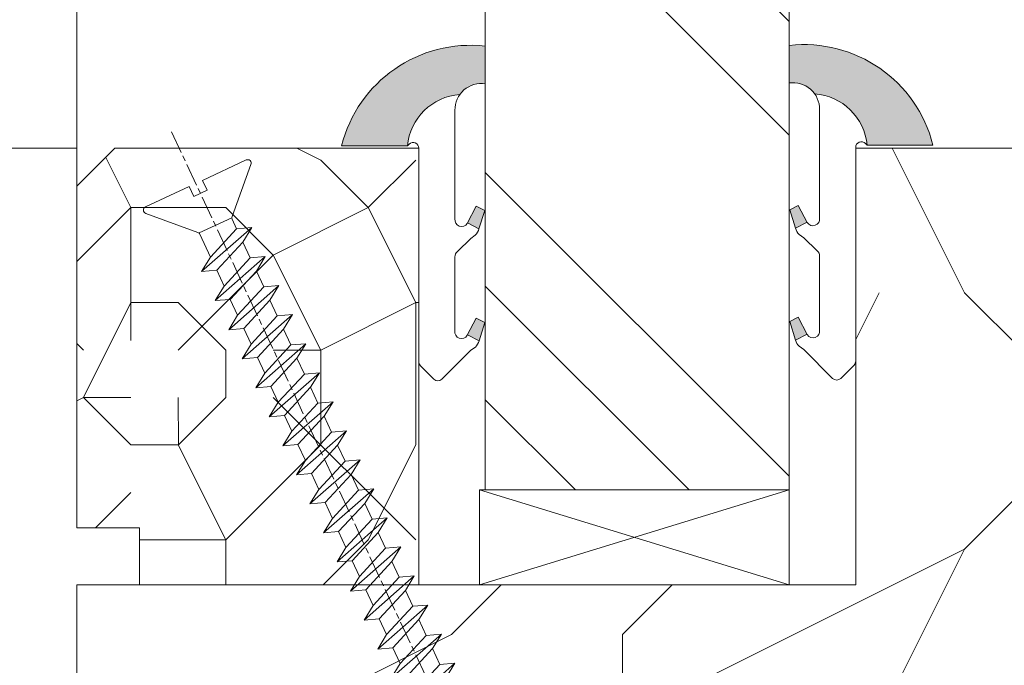
# Model space of a CAD drawing. Units: millimetres. Extents: x 0 to 805, y -14 to 584.
# Drawn here: x 334 to 360, y 62 to 79 of the extents above; entities that cross this region are included whole.
import ezdxf

# ---------------------------------------------------------------- set-up
doc = ezdxf.new("R2010")
doc.units = ezdxf.units.MM
doc.header["$PDMODE"] = 2
doc.header["$PDSIZE"] = 10
doc.linetypes.add('AM_ISO08W050', pattern=[18, 12, -1.5, 3, -1.5])
for name, color, linetype, lineweight in [('Accessoires', 5, 'Continuous', 9), ('AEL-AM_7', 4, 'AM_ISO08W050', 18), ('AM_2', 6, 'Continuous', 20), ('AM_4', 3, 'Continuous', 20), ('AM_5', 3, 'Continuous', 20), ('Contour principale', 30, 'Continuous', 15), ('Contour secondaire', 5, 'Continuous', 9)]:
    doc.layers.add(name, color=color, linetype=linetype, lineweight=lineweight)
doc.styles.get("Standard").update_dxf_attribs({"font": 'arial.ttf'})
doc.dimstyles.new('MAL-ISO$0', dxfattribs={"dimtxt": 3, "dimasz": 3, "dimexe": 1, "dimexo": 1, "dimgap": 1.5, "dimtad": 1, "dimtxsty": 'Standard', "dimcen": 0, "dimclrd": 256, "dimclre": 256, "dimclrt": 3, "dimadec": 1, "dimazin": 2, "dimtp": 0.1, "dimtm": 0.1, "dimtfac": 0.71, "dimtmove": 0, "dimatfit": 3, "dimfxl": 1, "dimlwd": -1, "dimlwe": -1, "dimarcsym": 1})

# ---------------------------------------------------------------- blocks, each defined once
blk = doc.blocks.new('*D45')
at = {"layer": 'AM_5', "transparency": 16777216}
for p, q in [((335.7679752830836, 75.8077553995528), (320.5673702289032, 75.8077553995528)), ((321.5673702289032, 50.80775541797722), (321.5673702289032, 72.8077553995528)), ((335.7683141310289, 47.80775541797721), (320.5673702289032, 47.80775541797721))]:
    blk.add_line(p, q, dxfattribs=at)
for points in [[(321.0673702289032, 72.8077553995528), (322.0673702289032, 72.8077553995528), (321.5673702289032, 75.8077553995528)], [(321.0673702289032, 50.80775541797722), (322.0673702289032, 50.80775541797722), (321.5673702289032, 47.80775541797721)]]:
    blk.add_solid(points, dxfattribs=at)
at = {"layer": 'Defpoints', "color": 0, "transparency": 16777216}
for p in [(321.5673702289032, 75.8077553995528), (336.7679752830836, 75.8077553995528), (336.7683141310289, 47.80775541797722)]:
    blk.add_point(p, dxfattribs=at)
at = {"layer": 'AM_5', "color": 3, "transparency": 16777216, "insert": (318.0250782780164, 61.8077554087649), "char_height": 4, "attachment_point": 5, "rotation": 90}
blk.add_mtext('56', dxfattribs=at)
blk = doc.blocks.new('*D47')
at = {"layer": 'AM_5', "transparency": 16777216}
for p, q in [((335.7683309443162, 320.5670669914916), (320.5673691007783, 320.5670669166724)), ((321.5673691155444, 317.5670669215945), (321.5673702907191, 78.80772549019842)), ((335.7683365613237, 75.80772556009565), (320.567370305485, 75.80772548527642))]:
    blk.add_line(p, q, dxfattribs=at)
for points in [[(321.0673691155444, 317.5670669191334), (322.0673691155444, 317.5670669240554), (321.5673691007783, 320.5670669215945)], [(321.0673702907191, 78.80772548773743), (322.0673702907191, 78.80772549265943), (321.567370305485, 75.80772549019842)]]:
    blk.add_solid(points, dxfattribs=at)
at = {"layer": 'Defpoints', "color": 0, "transparency": 16777216}
for p in [(336.768332522149, 320.5670653388383), (321.5673706786111, 75.8077239074423), (336.7683369344497, 75.8077239074423)]:
    blk.add_point(p, dxfattribs=at)
at = {"layer": 'AM_5', "color": 3, "transparency": 16777216, "insert": (317.4452687480612, 198.2058599155115), "char_height": 4, "attachment_point": 5, "rotation": 90.00000028201012}
blk.add_mtext('Clair Vitrage', dxfattribs=at)
blk = doc.blocks.new('*D54')
at = {"layer": 'AM_5', "transparency": 16777216}
for p, q in [((335.7683070691277, 348.5670355306329), (304.828822123394, 348.5670353783486)), ((305.82882213816, 345.5670353832706), (305.8288235889667, 50.80775688330222)), ((335.7683139356856, 47.80775703066454), (304.8288236037326, 47.80775687838021))]:
    blk.add_line(p, q, dxfattribs=at)
for points in [[(305.32882213816, 345.5670353808096), (306.32882213816, 345.5670353857316), (305.828822123394, 348.5670353832706)], [(305.3288235889667, 50.80775688084121), (306.3288235889667, 50.80775688576322), (305.8288236037326, 47.80775688330222)]]:
    blk.add_solid(points, dxfattribs=at)
at = {"layer": 'Defpoints', "color": 0, "transparency": 16777216}
for p in [(336.7683087847764, 348.5670338779797), (305.8288238390427, 47.80775537801129), (336.7683141709957, 47.80775537801129)]:
    blk.add_point(p, dxfattribs=at)
at = {"layer": 'AM_5', "color": 3, "transparency": 16777216, "insert": (302.2606100387937, 198.3415249449955), "char_height": 4, "attachment_point": 5, "rotation": 90.00000028201012}
blk.add_mtext('Hauteur Hors-Tout Châssis', dxfattribs=at)
blk = doc.blocks.new('serbt')
at = {"layer": 'AM_4'}
h = blk.add_hatch(color=5, dxfattribs=at)
edge = h.paths.add_edge_path()
edge.add_arc((-33.0175631268258, -20.07640338939392), 13.97820772027356, 261.5609164869377, 324.2054311643935, ccw=False)
edge.add_line((-35.06897431846029, -33.90326142706655), (-35.10916159489026, -53.67733422757997))
edge.add_arc((-27.18238858091944, 15.87240502336332), 69.99999971635157, 263.4979008683569, 345.8066870811297)
edge.add_line((40.68078928949126, -1.291191616566721), (6.031659802626521, -1.22077344026372))
edge.add_arc((-23.88507987155459, 1.728787743602984), 30.06179009823093, 274.20733661720413, 354.3692727268613, ccw=False)
h.paths.add_polyline_path([(-25.53072293229499, 39.40945116103502), (-31.58567017306336, 42.56330403105188), (-34.61855207118688, 32.8678192956616), (-30.20233173488358, 30.56753349148908)])
h.paths.add_polyline_path([(-34.49700928348464, 91.81689820384524), (-30.07877739054193, 89.5204784289245), (-25.41490896842777, 98.36648138047256), (-31.47257868442258, 101.5151413185352)])
at = {"layer": 'AM_4', "color": 5}
for p, q in [((-11.87409182733427, 121.6604925316587), (-27.09640413776015, 106.4999280008105)), ((-7.631459901938797, 121.6518701388377), (-0.6457005803358697, 114.6376583727761)), ((2.945316737168469e-07, -1.100306690204889e-07), (0.2286660651416241, 112.5145566541378)), ((-27.09640413776015, 106.4999280008105), (-29.55135344147325, 104.7934556024272)), ((-31.47257868442258, 101.5151413185352), (-34.49700928348464, 91.81689820384524)), ((-31.47260595727051, 101.5150293724504), (-25.41490896842777, 98.36648138047256)), ((-25.29338510471279, 98.59697683160061), (-30.07877739054193, 89.5204784289245)), ((-18.88350020448979, 57.34266445303001), (-18.80448508671998, 96.22190260820207)), ((-34.49700928348464, 91.81689820384524), (-30.07877739054193, 89.5204784289245)), ((-20.20760440817776, 54.53869446452154), (-27.20563571568618, 47.56904996777848)), ((-27.20563571568618, 47.56904996777848), (-29.65364087719995, 45.86846563846802)), ((-31.58566850953257, 42.5633031644909), (-34.61855207118688, 32.8678192956616)), ((-31.58567017306336, 42.56330403105188), (-25.53072293229499, 39.40945116103502)), ((-25.40899738195641, 39.63984016411871), (-30.20233173488358, 30.56753349148908)), ((-19.04048029709611, -19.8990910285811), (-18.92432472809196, 37.25503539513011)), ((-34.61855207118688, 32.8678192956616), (-30.20233173488358, 30.56753349148908)), ((5.116998865262758, -2.131724221490003), (6.031659802685681, -1.220773440334597)), ((6.031661197904214, -1.220773443099461), (40.68078928949126, -1.291191616566721)), ((-35.06897431846029, -33.90326142706655), (-35.10993119114939, -54.05601260040131))]:
    blk.add_line(p, q, dxfattribs=at)
for centre, radius, start, end in [((-9.757087061083439, 119.5348653725869), 3.000000000000003, 44.88355670692903, 134.8835567063764), ((-2.771327739479602, 112.5206536065234), 3.000000000000003, 359.8835567066804, 44.88355670692903), ((-25.04130607347106, 99.94826702427599), 6.619394203338383, 132.9483180412593, 166.3085740417868), ((-22.25549710531412, 96.84509455121697), 3.506829767926098, 349.7636997954455, 150.0289097220968), ((-21.88412829003755, 57.03666461390821), 3.000000000000003, 304.7269263568563, 304.7269263734207), ((-22.01479042534265, 57.10671496804025), 3.140169199298274, 305.1350954910714, 4.309217279791466), ((-21.88412829003755, 57.03666461390821), 3.000000000000003, 309.357942834981, 309.3580820012195), ((-23.87077507104663, 40.15622678528312), 8.128419887758126, 168.776875052161, 168.777008639882), ((-25.11568803254849, 40.99854916864353), 6.656508277054115, 132.9791144993651, 166.4041709305689), ((-22.43429730993117, 37.71969064053514), 3.54059524817864, 352.4589401753227, 147.1580207224013), ((-27.18238895075683, 15.87240535099953), 70.00000000000007, 263.4979011994936, 345.8066868953633), ((-23.88507987155694, 1.728787743605821), 30.06179009823392, 274.2073366172082, 354.3692727267668), ((2.999994099011928, -0.006097062414482934), 3.000000000000003, 179.8835567066804, 314.8835567063764), ((-33.01756312682581, -20.07640338939391), 13.97820772027357, 261.5609164869377, 0.7268117680370333)]:
    blk.add_arc(centre, radius, start, end, dxfattribs=at)
blk = doc.blocks.new('dtzb')
at = {"layer": 'AEL-AM_7', "color": 5}
blk.add_line((-26.88981661018624, -12.53892741162053), (444.7390526915697, 207.385226149152), dxfattribs=at)
at = {"layer": 'AM_2', "color": 5, "linetype": 'Continuous'}
for p, q in [((276.2246878594306, 110.1861849349189), (253.0077556343895, 136.5989564066076)), ((253.6902909642231, 128.6418934647481), (253.0077556343895, 136.5989564066076)), ((253.0077556343895, 136.5989564066076), (260.6541755432409, 131.8892061743209)), ((237.7138117291179, 129.4672732399449), (245.3602316379693, 124.7575230076582)), ((238.3963470589515, 121.5102102980854), (237.7138117291179, 129.4672732399449)), ((260.9307439495024, 103.0545017682562), (237.7138117291179, 129.4672732399449)), ((253.6902909642231, 128.6418934647481), (245.3602316379693, 124.7575230076582)), ((245.3602316379693, 124.7575230076582), (260.2482086243253, 111.0115647098246)), ((268.5782679505792, 114.8959351672347), (253.6902909642231, 128.6418934647481)), ((222.4198678238463, 122.3355900732822), (230.0662877280411, 117.6258398407044)), ((223.1024031490233, 114.3785271308407), (222.4198678238463, 122.3355900732822)), ((245.6368000442308, 95.92281860130242), (222.4198678238463, 122.3355900732822)), ((238.3963470589515, 121.5102102980854), (230.0662877280411, 117.6258398407044)), ((253.284324040651, 107.7642520005429), (238.3963470589515, 121.5102102980854)), ((230.3428561389592, 88.79113543463973), (207.1259239139181, 115.2039069063285)), ((207.8084592437517, 107.2468439638578), (207.1259239139181, 115.2039069063285)), ((207.1259239139181, 115.2039069063285), (214.7723438227695, 110.4941566740417)), ((223.1024031490233, 114.3785271308407), (214.7723438227695, 110.4941566740417)), ((237.9903801353794, 100.6325688335892), (223.1024031490233, 114.3785271308407)), ((230.0662877280411, 117.6258398407044), (244.9542647143971, 103.8798815431619)), ((214.7723438227695, 110.4941566740417), (229.6603208091256, 96.7481983764992)), ((191.8319800086465, 108.0722237390546), (199.4783999174979, 103.3624735064768)), ((192.5145153384801, 100.1151607971951), (191.8319800086465, 108.0722237390546)), ((215.048912229031, 81.65945226768599), (191.8319800086465, 108.0722237390546)), ((207.8084592437517, 107.2468439638578), (199.4783999174979, 103.3624735064768)), ((222.6964362301078, 93.50088566692648), (207.8084592437517, 107.2468439638578)), ((253.284324040651, 107.7642520005429), (244.9542225953337, 103.879861902733)), ((244.9542647143971, 103.8798815431619), (245.6368000442308, 95.92281860130242)), ((253.284324040651, 107.7642520005429), (260.9307439495024, 103.0545017682562)), ((199.7549683237594, 74.5277691010233), (176.5380361033749, 100.9405405721009)), ((177.2205714285519, 92.9834776302414), (176.5380361033749, 100.9405405721009)), ((176.5380361033749, 100.9405405721009), (184.1844560075697, 96.23079033981412)), ((192.5145153384801, 100.1151607971951), (184.1844560075697, 96.23079033981412)), ((207.4024923201796, 86.36920249997274), (192.5145153384801, 100.1151607971951)), ((199.4783999174979, 103.3624735064768), (214.366376903854, 89.61651520954547)), ((237.9903801353794, 100.6325688335892), (229.6603208091256, 96.7481983764992)), ((237.9903801353794, 100.6325688335892), (245.6368000442308, 95.92281860130242)), ((184.4610244184878, 67.39608593406956), (161.2440921934467, 93.80885740543818)), ((161.9266275232803, 85.8517944635787), (161.2440921934467, 93.80885740543818)), ((161.2440921934467, 93.80885740543818), (168.8905121022981, 89.09910717315142)), ((184.1844560075697, 96.23079033981412), (199.0724329939258, 82.48483204288277)), ((222.6964362301078, 93.50088566692648), (214.366376903854, 89.61651520954547)), ((222.6964362301078, 93.50088566692648), (230.3428561389592, 88.79113543463973)), ((229.6603208091256, 96.7481983764992), (230.3428561389592, 88.79113543463973)), ((177.2205714285519, 92.9834776302414), (168.8905121022981, 89.09910717315142)), ((168.8905121022981, 89.09910717315142), (183.7784890886542, 75.35314887592904)), ((192.108548414908, 79.23751933272797), (177.2205714285519, 92.9834776302414)), ((214.366376903854, 89.61651520954547), (215.048912229031, 81.65945226768599)), ((145.9501482881751, 86.67717423848444), (153.5965681970265, 81.96742400619769)), ((146.6326836180087, 78.72011129662496), (145.9501482881751, 86.67717423848444)), ((169.1670805085596, 60.26440276740686), (145.9501482881751, 86.67717423848444)), ((161.9266275232803, 85.8517944635787), (153.5965681970265, 81.96742400619769)), ((161.9266275232803, 85.8517944635787), (153.5965681970265, 81.96742400619769)), ((176.8146045096364, 72.10583616606527), (161.9266275232803, 85.8517944635787)), ((207.4024923201796, 86.36920249997274), (199.0724329939258, 82.48483204288277)), ((207.4024923201796, 86.36920249997274), (215.048912229031, 81.65945226768599)), ((153.873136603288, 53.13271960014754), (130.6562043829035, 79.54549107182174)), ((131.3387397080223, 71.58842812938019), (130.6562043829035, 79.54549107182174)), ((130.6562043829035, 79.54549107182174), (138.3026242917549, 74.83574083953499)), ((146.6326836180087, 78.72011129662496), (138.3026242917549, 74.83574083953499)), ((161.5206606043648, 64.97415299911154), (146.6326836180087, 78.72011129662496)), ((153.5965681970265, 81.96742400619769), (168.4845451833826, 68.22146570926634)), ((192.108548414908, 79.23751933272797), (183.7784890886542, 75.35314887592904)), ((192.108548414908, 79.23751933272797), (199.7549683237594, 74.5277691010233)), ((199.0724329939258, 82.48483204288277), (199.7549683237594, 74.5277691010233)), ((138.3026242917549, 74.83574083953499), (153.1906012734544, 61.08978254231261)), ((183.7784890886542, 75.35314887592904), (184.4610244184878, 67.39608593406956)), ((138.5791926980164, 46.0010364331938), (115.3622604729753, 72.41380790457697)), ((116.0447958027507, 64.4567449627175), (115.3622604729753, 72.41380790457697)), ((115.3622604729753, 72.41380790457697), (123.0086803818267, 67.70405767258126)), ((131.3387397080223, 71.58842812938019), (123.0086803818267, 67.70405767258126)), ((123.0086803818267, 67.70405767258126), (137.8966573681246, 53.95809937505328)), ((146.2267166943784, 57.84246983244884), (131.3387397080223, 71.58842812938019)), ((176.8146045096364, 72.10583616606527), (168.4845451833826, 68.22146570926634)), ((176.8146045096364, 72.10583616606527), (168.4845451833826, 68.22146570926634)), ((168.4845451833826, 68.22146570926634), (169.1670805085596, 60.26440276740686)), ((176.8146045096364, 72.10583616606527), (184.4610244184878, 67.39608593406956)), ((100.0683165676455, 65.28212473762323), (107.7147364764969, 60.57237450591856)), ((100.7508518974792, 57.32506179576376), (100.0683165676455, 65.28212473762323)), ((123.28524878803, 38.86935326653111), (100.0683165676455, 65.28212473762323)), ((116.0447958027507, 64.4567449627175), (107.7147364764969, 60.57237450591856)), ((130.9327727891068, 50.71078666548055), (116.0447958027507, 64.4567449627175)), ((161.5206606043648, 64.97415299911154), (153.1906012734544, 61.08978254231261)), ((161.5206606043648, 64.97415299911154), (169.1670805085596, 60.26440276740686)), ((84.77437266703055, 58.15044157096054), (92.42079257122532, 53.44069133895027)), ((85.45690798755095, 50.19337862908651), (84.77437266703055, 58.15044157096054)), ((107.9913048827584, 31.73767009957737), (84.77437266703055, 58.15044157096054)), ((100.7508518974792, 57.32506179576376), (92.42079257122532, 53.44069133895027)), ((115.6388288838352, 43.57910349881786), (100.7508518974792, 57.32506179576376)), ((107.7147364764969, 60.57237450591856), (122.602713462853, 46.82641620839058)), ((146.2267166943784, 57.84246983244884), (137.8966152490611, 53.95807973404226)), ((146.2267166943784, 57.84246983244884), (153.873136603288, 53.13271960014754)), ((153.1906012734544, 61.08978254231261), (153.873136603288, 53.13271960014754)), ((92.42079257122532, 53.44069133895027), (107.3087695529248, 39.69473304143685)), ((137.8966573681246, 53.95809937505328), (138.5791926980164, 46.0010364331938)), ((92.69736097748682, 24.60598693291467), (69.48042875710235, 51.01875840399225)), ((70.16296408227936, 43.06169546213277), (69.48042875710235, 51.01875840399225)), ((69.48042875710235, 51.01875840399225), (77.12684866129712, 46.3090081717055)), ((85.45690798755095, 50.19337862908651), (77.12684866129712, 46.3090081717055)), ((85.45690798755095, 50.19337862908651), (77.12684866129712, 46.3090081717055)), ((100.3448849785636, 36.44742033186412), (85.45690798755095, 50.19337862908651)), ((130.9327727891068, 50.71078666548055), (122.602713462853, 46.82641620839058)), ((122.602713462853, 46.82641620839058), (123.28524878803, 38.86935326653111)), ((130.9327727891068, 50.71078666548055), (138.5791926980164, 46.0010364331938)), ((54.18648485183076, 43.88707523732955), (61.83290475602553, 39.1773250050428)), ((54.86902018166438, 35.93001229547008), (54.18648485183076, 43.88707523732955)), ((77.40341707221523, 17.47430376537886), (54.18648485183076, 43.88707523732955)), ((70.16296408227936, 43.06169546213277), (61.83290475602553, 39.1773250050428)), ((85.05094107329205, 29.31573716520143), (70.16296408227936, 43.06169546213277)), ((77.12684866129712, 46.3090081717055), (92.01482565230981, 32.56304987477415)), ((115.6388288838352, 43.57910349881786), (107.3087695529248, 39.69473304143685)), ((115.6388288838352, 43.57910349881786), (123.28524878803, 38.86935326653111)), ((62.10947316694364, 10.34262059871617), (38.89254094655917, 36.75539207037582)), ((39.57507627173618, 28.79832912851634), (38.89254094655917, 36.75539207037582)), ((38.89254094655917, 36.75539207037582), (46.53896085541055, 32.04564183808907)), ((61.83290475602553, 39.1773250050428), (76.72088174703822, 25.43136670782042)), ((100.3448849785636, 36.44742033186412), (92.01482565230981, 32.56304987477415)), ((100.3448849785636, 36.44742033186412), (92.01482565230981, 32.56304987477415)), ((100.3448849785636, 36.44742033186412), (107.9913048827584, 31.73767009957737)), ((107.3087695529248, 39.69473304143685), (107.9913048827584, 31.73767009957737)), ((54.86902018166438, 35.93001229547008), (46.53896085541055, 32.04564183808907)), ((46.53896085541055, 32.04564183808907), (61.42693784176663, 18.29968354057564)), ((69.75699716802046, 22.18405399795665), (54.86902018166438, 35.93001229547008)), ((92.01482565230981, 32.56304987477415), (92.69736097748682, 24.60598693291467)), ((-1.262597953071236, 3.66712716179245), (-11.98282014489814, 26.65671783387006)), ((-9.642205279364134, 29.21105073885337), (17.76689448016987, 19.2349542794218)), ((23.59859703663096, 29.62370890371312), (31.24501694548235, 24.91395867142637)), ((24.28113236646459, 21.66664596185365), (23.59859703663096, 29.62370890371312)), ((46.81552926167205, 3.21093743205347), (23.59859703663096, 29.62370890371312)), ((39.57507627173618, 28.79832912851634), (31.24501694548235, 24.91395867142637)), ((39.57507627173618, 28.79832912851634), (31.24501694548235, 24.91395867142637)), ((54.46305325809226, 15.05237083100292), (39.57507627173618, 28.79832912851634)), ((85.05094107329205, 29.31573716520143), (76.72088174703822, 25.43136670782042)), ((85.05094107329205, 29.31573716520143), (92.69736097748682, 24.60598693291467)), ((24.28113236646459, 21.66664596185365), (19.20059148776636, 19.29755084220596)), ((39.16910935282067, 7.920687664340221), (24.28113236646459, 21.66664596185365)), ((31.24501694548235, 24.91395867142637), (46.13299393183843, 11.16800037362191)), ((69.75699716802046, 22.18405399795665), (61.42689571804658, 18.2996639001467)), ((69.75699716802046, 22.18405399795665), (77.40341707221523, 17.47430376537886)), ((76.72088174703822, 25.43136670782042), (77.40341707221523, 17.47430376537886)), ((26.42079956452653, 1.976053181319003), (18.4255327386345, 19.12195822228023)), ((61.42693784176663, 18.29968354057564), (62.10947316694364, 10.34262059871617)), ((54.46305325809226, 15.05237083100292), (46.13299393183843, 11.16800037362191)), ((54.46305325809226, 15.05237083100292), (46.13299393183843, 11.16800037362191)), ((46.13299393183843, 11.16800037362191), (46.81552926167205, 3.21093743205347)), ((54.46305325809226, 15.05237083100292), (62.10947316694364, 10.34262059871617)), ((-1.262597953071236, 3.66712716179245), (3.98103995337442, 6.112275676026911)), ((7.241237970025395, -0.8792415383104526), (3.98103995337442, 6.112275676026911)), ((39.16910935282067, 7.920687664340221), (27.12468389976129, 2.304279835701891)), ((39.16910935282067, 7.920687664340221), (46.81552926167205, 3.21093743205347)), ((16.17907301611558, -26.16285925232296), (26.15516947205469, 1.246240503718582)), ((1.997600063637947, -3.324390051962837), (7.241237970025395, -0.8792415383104526)), ((12.71782225086645, -26.31398072433149), (1.997600063637947, -3.324390051962837))]:
    blk.add_line(p, q, dxfattribs=at)
for centre, start, end in [((-10.28349304482981, 27.44912707425465), 70.00000000044706, 205.0000000000485), ((18.40818225029216, 20.99687794314741), 250.000000000447, 295.0000000001367), ((27.9170931372355, 0.6049527347604453), 115.0000000001367, 159.999999999984), ((14.41714935093478, -25.52157148336482), 205.0000000000485, 339.999999999984)]:
    blk.add_arc(centre, 1.875000000004213, start, end, dxfattribs=at)
blk = doc.blocks.new('Nouvelle parclose feu 23x25')
at = {"layer": 'Contour secondaire'}
h = blk.add_hatch(dxfattribs=at)
h.set_pattern_fill('352', color=5, scale=25.00015207522533, angle=180.0000003765403)
h.set_pattern_definition([(180.0000004470429, (-7032.873510918012, -6242.07511402109), (-25.00015188016488, -25.00015227028578), [7.500045622567598, -17.50010645265773]), (180.0000004470429, (-7032.873510908257, -6243.325121624852), (-25.00015188016488, -25.00015227028578), [7.500045622567598, -17.50010645265773]), (180.0000004470429, (-7034.123518492514, -6245.825136842128), (-25.00015188016488, -25.00015227028578), [5.000030415045066, -20.00012166018026]), (180.0000004470429, (-7035.373526076769, -6248.325152059403), (-25.00015188016488, -25.00015227028578), [3.750022811283799, -21.25012926394152]), (180.0000004470429, (-7035.373526057264, -6250.825167266925), (-25.00015188016488, -25.00015227028578), [2.500015207522533, -22.50013686770279]), (180.0000004470429, (-7029.12348801895, -6253.325182425684), (-25.00015188016488, -25.00015227028578), [1.250007603761266, -6.250038018806332, 1.250007603761266, -16.25009884889646]), (180.0000004470429, (-7032.87351082048, -6254.575190058703), (-25.00015188016488, -25.00015227028578), [1.250007603761266, -10.00006083009013, 3.750022811283799, -10.00006083009013]), (180.0000004470429, (-7037.873541225772, -6255.825197701477), (-25.00015188016488, -25.00015227028578), [1.250007603761266, -1.250007603761266, 1.250007603761266, -21.25012926394152]), (180.0000004470429, (-7036.623533612259, -6257.075205295485), (-25.00015188016488, -25.00015227028578), [1.250007603761266, -23.75014447146406]), (180.0000004470429, (-7035.373525988992, -6259.575220493254), (-25.00015188016488, -25.00015227028578), [3.750022811283799, -21.25012926394152]), (180.0000004470429, (-7035.373525969486, -6262.075235700777), (-25.00015188016488, -25.00015227028578), [5.000030415045066, -20.00012166018026]), (180.0000004470429, (-7034.123518346219, -6264.575250898547), (-25.00015188016488, -25.00015227028578), [6.250038018806332, -7.500045622567598, 1.250007603761266, -10.00006083009013]), (270.0000004470429, (-7024.123457633164, -6249.575159575387), (25.00015227028578, -25.00015188016488), [1.250007603761266, -2.500015207522533, 6.250038018806332, -15.0000912451352]), (270.0000004470429, (-7025.37346521742, -6252.075174792662), (25.00015227028578, -25.00015188016488), [1.250007603761266, -1.250007603761266, 3.750022811283799, -18.75011405641899]), (270.0000004470429, (-7026.623472743157, -6262.075235632505), (25.00015227028578, -25.00015188016488), [2.500015207522533, -22.50013686770279]), (270.0000004470429, (-7027.873480424942, -6252.075174812168), (25.00015227028578, -25.00015188016488), [5.000030415045066, -7.500045622567598, 1.250007603761266, -11.2500684338514]), (270.0000004470429, (-7029.123487921421, -6265.825258463296), (25.00015227028578, -25.00015188016488), [1.250007603761266, -23.75014447146406]), (270.0000004470429, (-7030.373495622712, -6253.325182435437), (25.00015227028578, -25.00015188016488), [3.750022811283799, -21.25012926394152]), (270.0000004470429, (-7032.87351082048, -6254.575190058703), (25.00015227028578, -25.00015188016488), [2.500015207522533, -22.50013686770279]), (270.0000004470429, (-7035.373526028004, -6254.57519007821), (25.00015227028578, -25.00015188016488), [1.250007603761266, -3.750022811283799, 3.750022811283799, -16.25009884889646]), (270.0000004470429, (-7036.623533622013, -6255.825197691724), (25.00015227028578, -25.00015188016488), [1.250007603761266, -23.75014447146406]), (270.0000004470429, (-7037.873541264785, -6250.825167286432), (25.00015227028578, -25.00015188016488), [3.500021290531546, -21.50013078469378]), (270.0000004470429, (-7039.123548907559, -6245.82513688114), (25.00015227028578, -25.00015188016488), [2.500015207522533, -22.50013686770279]), (270.0000004470429, (-7041.623564037057, -6255.825197730736), (25.00015227028578, -25.00015188016488), [1.250007603761266, -23.75014447146406]), (270.0000004470429, (-7044.123579254332, -6254.57519014648), (25.00015227028578, -25.00015188016488), [3.750022811283799, -21.25012926394152]), (270.0000004470429, (-7046.623594461854, -6254.575190165987), (25.00015227028578, -25.00015188016488), [3.750022811283799, -21.25012926394152]), (225.0000004470428, (-7042.873571728595, -6244.575129306638), (1.950604479045289e-07, -25.00015207570096), [1.767760753239183, -1.767760753239183, 1.767760753239183, -30.05227185712856]), (225.0000004470428, (-7037.873541264785, -6250.825167286432), (1.950604479045289e-07, -25.00015207570096), [3.535521506478367, -31.82003261036774]), (225.0000004470428, (-7027.873480337165, -6263.32524324602), (1.950604479045289e-07, -25.00015207570096), [3.535521506478367, -31.82003261036774]), (225.0000004470428, (-7032.873510800974, -6257.075205266226), (1.950604479045289e-07, -25.00015207570096), [3.535521506478367, -31.82003261036774]), (225.0000004470428, (-7034.123518443748, -6252.075174860933), (1.950604479045289e-07, -25.00015207570096), [3.535521506478367, -31.82003261036774]), (225.0000004470428, (-7041.623564105328, -6247.075144504408), (1.950604479045289e-07, -25.00015207570096), [3.535521506478367, -31.82003261036774]), (225.0000004470428, (-7039.123548888052, -6248.325152088662), (1.950604479045289e-07, -25.00015207570096), [5.303332260021701, -30.05222185682441]), (225.0000004470428, (-7031.623503177707, -6259.575220463996), (1.950604479045289e-07, -25.00015207570096), [1.767760753239183, -33.58779336360693]), (225.0000004470428, (-7030.373495554441, -6262.075235661765), (1.950604479045289e-07, -25.00015207570096), [1.767760753239183, -33.58779336360693]), (225.0000004470428, (-7040.373556384531, -6262.07523573979), (1.950604479045289e-07, -25.00015207570096), [1.767760753239183, -33.58779336360693]), (225.0000004470428, (-7030.37349565197, -6249.575159624153), (1.950604479045289e-07, -25.00015207570096), [1.767760753239183, -33.58779336360693]), (225.0000004470428, (-7044.123579225074, -6258.325212957764), (1.950604479045289e-07, -25.00015207570096), [1.767760753239183, -33.58779336360693]), (225.0000004470428, (-7035.373526018251, -6255.825197681971), (1.950604479045289e-07, -25.00015207570096), [1.767760753239183, -33.58779336360693]), (225.0000004470428, (-7037.873541206266, -6258.325212909), (1.950604479045289e-07, -25.00015207570096), [1.767760753239183, -33.58779336360693]), (315.0000004470429, (-7036.623533641518, -6253.325182484202), (25.00015207570096, 1.950604479045289e-07), [1.767760753239183, -1.767760753239183, 5.303332260021701, -26.51670035034604]), (315.0000004470429, (-7040.373556452801, -6253.325182513461), (25.00015207570096, 1.950604479045289e-07), [1.767760753239183, -33.58779336360693]), (315.0000004470429, (-7040.373556521073, -6244.575129287132), (25.00015207570096, 1.950604479045289e-07), [1.767760753239183, -33.58779336360693]), (315.0000004470429, (-7035.373526057264, -6250.825167266925), (25.00015207570096, 1.950604479045289e-07), [1.767760753239183, -33.58779336360693]), (315.0000004470429, (-7039.123548829533, -6255.82519771123), (25.00015207570096, 1.950604479045289e-07), [1.767760753239183, -33.58779336360693]), (315.0000004470429, (-7032.873510859494, -6249.575159643658), (25.00015207570096, 1.950604479045289e-07), [1.767760753239183, -33.58779336360693]), (315.0000004470429, (-7042.873571689584, -6249.575159721681), (25.00015207570096, 1.950604479045289e-07), [1.767760753239183, -33.58779336360693]), (315.0000004470429, (-7025.373465295444, -6242.075113962572), (25.00015207570096, 1.950604479045289e-07), [1.767760753239183, -33.58779336360693]), (315.0000004470429, (-7026.623472889452, -6243.325121576087), (25.00015207570096, 1.950604479045289e-07), [3.535521506478367, -31.82003261036774]), (315.0000004470429, (-7027.87348048346, -6244.575129189601), (25.00015207570096, 1.950604479045289e-07), [3.535521506478367, -31.82003261036774]), (315.0000004470429, (-7030.373495690982, -6244.575129209106), (25.00015207570096, 1.950604479045289e-07), [3.535521506478367, -31.82003261036774]), (315.0000004470429, (-7031.623503275238, -6247.075144426382), (25.00015207570096, 1.950604479045289e-07), [3.535521506478367, -31.82003261036774]), (315.0000004470429, (-7041.623564027304, -6257.075205334496), (25.00015207570096, 1.950604479045289e-07), [3.535521506478367, -31.82003261036774]), (315.0000004470429, (-7046.623594539879, -6244.575129335896), (25.00015207570096, 1.950604479045289e-07), [3.535521506478367, -31.82003261036774]), (315.0000004470429, (-7047.873601987592, -6264.57525100583), (25.00015207570096, 1.950604479045289e-07), [3.535521506478367, -31.82003261036774]), (315.0000004470429, (-7047.873602007098, -6262.075235798306), (25.00015207570096, 1.950604479045289e-07), [3.535521506478367, -31.82003261036774]), (315.0000004470429, (-7045.373586809328, -6260.82522817504), (25.00015207570096, 1.950604479045289e-07), [3.535521506478367, -31.82003261036774]), (315.0000004470429, (-7027.873480356671, -6260.825228038498), (25.00015207570096, 1.950604479045289e-07), [5.303332260021701, -30.05222185682441]), (315.0000004470429, (-7044.123579225074, -6258.325212957764), (25.00015207570096, 1.950604479045289e-07), [5.303332260021701, -30.05222185682441]), (206.5650516470428, (-7030.373495525181, -6265.825258473048), (-25.00015207522769, -2.050621235550817e-07), [2.795017002010192, -53.10702247353127]), (206.5650516470428, (-7030.373495622712, -6253.325182435437), (-25.00015207522769, -2.050621235550817e-07), [2.795017002010192, -53.10702247353127]), (206.5650516470428, (-7032.873510771715, -6260.82522807751), (-25.00015207522769, -2.050621235550817e-07), [2.795017002010192, -53.10702247353127]), (206.5650516470428, (-7040.373556530826, -6243.32512168337), (-25.00015207522769, -2.050621235550817e-07), [2.795017002010192, -53.10702247353127]), (206.5650516470428, (-7039.123548907559, -6245.82513688114), (-25.00015207522769, -2.050621235550817e-07), [2.795017002010192, -53.10702247353127]), (206.5650516470428, (-7031.623503245979, -6250.825167237665), (-25.00015207522769, -2.050621235550817e-07), [2.795017002010192, -53.10702247353127]), (206.5650516470428, (-7031.623503148448, -6263.325243275281), (-25.00015207522769, -2.050621235550817e-07), [2.795017002010192, -53.10702247353127]), (206.5650516470428, (-7039.123548829533, -6255.82519771123), (-25.00015207522769, -2.050621235550817e-07), [5.590034004020384, -50.31200547152108]), (243.4349492670428, (-7039.123548800275, -6259.575220522514), (1.937854766771935e-07, -25.00015207522768), [2.795017002010192, -53.10702247353126]), (243.4349492670428, (-7042.873571670078, -6252.075174929205), (1.937854766771935e-07, -25.00015207522768), [2.795017002010192, -53.10702247353126]), (243.4349492670428, (-7030.373495593452, -6257.07520524672), (1.937854766771935e-07, -25.00015207522768), [2.795017002010192, -53.10702247353126]), (243.4349492670428, (-7025.373465168654, -6258.325212811468), (1.937854766771935e-07, -25.00015207522768), [2.795017002010192, -53.10702247353126]), (243.4349492670428, (-7040.373556452801, -6253.325182513461), (1.937854766771935e-07, -25.00015207522768), [2.795017002010192, -53.10702247353126]), (243.4349492670428, (-7037.873541245278, -6253.325182493954), (1.937854766771935e-07, -25.00015207522768), [2.795017002010192, -53.10702247353126]), (243.4349492670428, (-7027.87348038593, -6257.075205227214), (1.937854766771935e-07, -25.00015207522768), [5.590034004020383, -50.31200547152107]), (243.4349492670428, (-7046.62359451062, -6248.32515214718), (1.937854766771935e-07, -25.00015207522768), [5.590034004020383, -50.31200547152107]), (243.4349492670428, (-7044.123579293345, -6249.575159731435), (1.937854766771935e-07, -25.00015207522768), [5.590034004020383, -50.31200547152107]), (296.5650516470429, (-7024.123457662423, -6245.825136764103), (2.050621318817544e-07, -25.00015207522768), [2.795017002010192, -53.10702247353126]), (296.5650516470429, (-7024.123457555141, -6259.575220405476), (2.050621318817544e-07, -25.00015207522768), [2.795017002010192, -53.10702247353126]), (296.5650516470429, (-7029.123488106728, -6242.075113991832), (2.050621318817544e-07, -25.00015207522768), [2.795017002010192, -53.10702247353126]), (296.5650516470429, (-7026.623472723651, -6264.575250840028), (2.050621318817544e-07, -25.00015207522768), [2.795017002010192, -53.10702247353126]), (296.5650516470429, (-7029.123488048211, -6249.575159614399), (2.050621318817544e-07, -25.00015207522768), [2.795017002010192, -53.10702247353126]), (296.5650516470429, (-7034.123518443748, -6252.075174860933), (2.050621318817544e-07, -25.00015207522768), [2.795017002010192, -53.10702247353126]), (296.5650516470429, (-7036.623533612259, -6257.075205295485), (2.050621318817544e-07, -25.00015207522768), [2.795017002010192, -53.10702247353126]), (296.5650516470429, (-7025.373465256431, -6247.075144377618), (-7.833651114621263e-06, -25.00015609458439), [2.795017002010192, -53.10702247353126]), (296.5650516470429, (-7031.623503245979, -6250.825167237665), (2.050621318817544e-07, -25.00015207522768), [2.795017002010192, -53.10702247353126]), (296.5650516470429, (-7039.123548888052, -6248.325152088662), (2.050621318817544e-07, -25.00015207522768), [2.795017002010192, -53.10702247353126]), (296.5650516470429, (-7041.623564076069, -6250.825167315691), (2.050621318817544e-07, -25.00015207522768), [2.795017002010192, -53.10702247353126]), (296.5650516470429, (-7046.623594432595, -6258.325212977271), (2.050621318817544e-07, -25.00015207522768), [2.795017002010192, -53.10702247353126]), (296.5650516470429, (-7027.873480317659, -6265.825258453543), (2.050621318817544e-07, -25.00015207522768), [2.795017002010192, -53.10702247353126]), (296.5650516470429, (-7024.123457516128, -6264.575250820521), (2.050621318817544e-07, -25.00015207522768), [5.590034004020383, -50.31200547152107]), (296.5650516470429, (-7027.873480463955, -6247.075144397124), (2.050621318817544e-07, -25.00015207522768), [5.590034004020383, -50.31200547152107]), (333.4349492670428, (-7024.123457681929, -6243.325121556581), (25.00015207522768, 1.937854683505208e-07), [2.795017002010192, -53.10702247353127]), (333.4349492670428, (-7045.373586955623, -6242.075114118621), (25.00015207522768, 1.937854683505208e-07), [2.795017002010192, -53.10702247353127]), (333.4349492670428, (-7044.123579254332, -6254.57519014648), (25.00015207522768, 1.937854683505208e-07), [2.795017002010192, -53.10702247353127]), (333.4349492670428, (-7034.123518492514, -6245.825136842128), (25.00015207522768, 1.937854683505208e-07), [2.795017002010192, -53.10702247353127]), (333.4349492670428, (-7032.873510908257, -6243.325121624852), (25.00015207522768, 1.937854683505208e-07), [2.795017002010192, -53.10702247353127]), (333.4349492670428, (-7035.373526076769, -6248.325152059403), (25.00015207522768, 1.937854683505208e-07), [2.795017002010192, -53.10702247353127]), (333.4349492670428, (-7042.873571582301, -6263.325243363057), (25.00015207522768, 1.937854683505208e-07), [2.795017002010192, -53.10702247353127]), (333.4349492670428, (-7045.373586780069, -6264.575250986324), (25.00015207522768, 1.937854683505208e-07), [5.590034004020384, -50.31200547152108])])
h.paths.add_polyline_path([(-3.63496610589209e-09, 1.500000000715602), (1.645437090036239, 1.50000000366407), (1.645437093671205, 2.948468136310112e-09), (9.000017967454937, 0.0001101285288314102), (9.00001795330411, 11.50011012852883), (1.000023349651883, 11.50000002914567), (2.112575822366125e-05, 10.50000003034495)])
at = {"layer": 'Contour principale'}
blk.add_lwpolyline([(9.000017967454937, 0.0001101285288314102), (9.00001795330411, 11.50011012852883), (1.000023349651883, 11.50000002914567), (2.112575822366125e-05, 10.50000003034495), (-3.63496610589209e-09, 1.500000000715602), (1.645437090036239, 1.50000000366407), (1.645437093671205, 2.948468136310112e-09), (9.000017967454937, 0.0001101285288314102)], dxfattribs=at)
at = {"layer": 'Contour secondaire', "xscale": 0.05000030415043835, "yscale": 0.05000030415043835, "zscale": 0.05000030415043835, "rotation": 270}
blk.add_blockref('dtzb', (3.120586046423057, 10.58981834300812), dxfattribs=at)

msp = doc.modelspace()

# ---------------------------------------------------------------- hatches: boundary and pattern name
at = {"layer": 'Contour secondaire', "ltscale": 3}
h = msp.add_hatch(dxfattribs=at)
h.set_pattern_fill('ANSI34', color=5, scale=0.6666707220058444, angle=-89.99999875389403)
h.set_pattern_definition([(315.0000013166065, (-113.9027954808541, 1128.276381964693), (8.98031054168623, 8.980310954405496), []), (315.0000013166065, (-113.9027954120672, 1125.282943755692), (8.98031054168623, 8.980310954405496), []), (315.0000013166065, (-113.9027953432822, 1122.289505546693), (8.98031054168623, 8.980310954405496), []), (315.0000013166065, (-113.9027952744952, 1119.296060670985), (8.98031054168623, 8.980310954405496), [])])
h.paths.add_polyline_path([(354.5181261846094, 197.4605405065703), (346.5181225462413, 197.4605403972803), (346.5181398570087, 66.8078342471104), (354.5181333966168, 66.80783442554372)])
at = {"layer": 'Contour secondaire'}
h = msp.add_hatch(dxfattribs=at)
h.set_pattern_fill('352', color=5, scale=45, angle=270.0000011738771)
h.set_pattern_definition([(270.0000013148792, (939.5995640656015, -810.0312367960378), (45.0000010327038, -44.99999896729618), [13.5, -31.5]), (270.0000013148792, (941.8495640656015, -810.0312367444026), (45.0000010327038, -44.99999896729618), [13.5, -31.5]), (270.0000013148792, (946.3495641172372, -812.281236641132), (45.0000010327038, -44.99999896729618), [9, -36]), (270.0000013148792, (950.849564168871, -814.5312365378616), (45.0000010327038, -44.99999896729618), [6.75, -38.25]), (270.0000013148792, (955.349564168871, -814.5312364345909), (45.0000010327038, -44.99999896729618), [4.5, -40.5]), (270.0000013148792, (959.8495639106945, -803.2812363313213), (45.0000010327038, -44.99999896729618), [2.25, -11.25, 2.25, -29.25]), (270.0000013148792, (962.0995640656015, -810.0312362796851), (45.0000010327038, -44.99999896729618), [2.25, -18, 6.75, -18]), (270.0000013148792, (964.3495642721405, -819.0312362280499), (45.0000010327038, -44.99999896729618), [2.25, -2.25, 2.25, -38.25]), (270.0000013148792, (966.5995642205066, -816.7812361764156), (45.0000010327038, -44.99999896729618), [2.25, -42.75]), (270.0000013148792, (971.099564168871, -814.5312360731459), (45.0000010327038, -44.99999896729618), [6.75, -38.25]), (270.0000013148792, (975.599564168871, -814.5312359698753), (45.0000010327038, -44.99999896729618), [9, -36]), (270.0000013148792, (980.0995641172372, -812.281235866604), (45.0000010327038, -44.99999896729618), [11.25, -13.5, 2.25, -18]), (1.314879268417695e-06, (953.0995637041556, -794.2812364862262), (44.99999896729618, 45.00000103270379), [2.25, -4.5, 11.25, -27]), (1.314879268417695e-06, (957.5995637557894, -796.5312363829557), (44.99999896729618, 45.00000103270379), [2.25, -2.25, 6.75, -33.75]), (1.314879268417695e-06, (975.599563807425, -798.7812359698754), (44.99999896729618, 45.00000103270379), [4.5, -40.5]), (1.314879268417695e-06, (957.5995638590589, -801.0312363829557), (44.99999896729618, 45.00000103270379), [9, -13.5, 2.25, -20.25]), (1.314879268417695e-06, (982.3495639106945, -803.2812358149687), (44.99999896729618, 45.00000103270379), [2.25, -42.75]), (1.314879268417695e-06, (959.849563962332, -805.5312363313213), (44.99999896729618, 45.00000103270379), [6.75, -38.25]), (1.314879268417695e-06, (962.0995640656015, -810.0312362796851), (44.99999896729618, 45.00000103270379), [4.5, -40.5]), (1.314879268417695e-06, (962.099564168871, -814.5312362796851), (44.99999896729618, 45.00000103270379), [2.25, -6.75, 6.75, -29.25]), (1.314879268417695e-06, (964.3495642205066, -816.7812362280499), (44.99999896729618, 45.00000103270379), [2.25, -42.75]), (1.314879268417695e-06, (955.3495642721405, -819.0312364345909), (44.99999896729618, 45.00000103270379), [6.300000000000001, -38.7]), (1.314879268417695e-06, (946.3495643237761, -821.281236641132), (44.99999896729618, 45.00000103270379), [4.5, -40.5]), (1.314879268417695e-06, (964.3495644270456, -825.7812362280499), (44.99999896729618, 45.00000103270379), [2.25, -42.75]), (1.314879268417695e-06, (962.0995645303187, -830.2812362796851), (44.99999896729618, 45.00000103270379), [6.75, -38.25]), (1.314879268417695e-06, (962.0995646335882, -834.7812362796851), (44.99999896729618, 45.00000103270379), [6.75, -38.25]), (315.0000013148793, (944.0995644786831, -828.0312366927665), (45.0000000008561, 1.032703805094704e-06), [3.181950000000001, -3.181950000000001, 3.181950000000001, -54.09376029000001]), (315.0000013148793, (955.3495642721405, -819.0312364345909), (45.0000000008561, 1.032703805094704e-06), [6.363900000000001, -57.27571029]), (315.0000013148793, (977.8495638590589, -801.0312359182392), (45.0000000008561, 1.032703805094704e-06), [6.363900000000001, -57.27571029]), (315.0000013148793, (966.5995640656015, -810.0312361764156), (45.0000000008561, 1.032703805094704e-06), [6.363900000000001, -57.27571029]), (315.0000013148793, (957.5995641172372, -812.2812363829557), (45.0000000008561, 1.032703805094704e-06), [6.363900000000001, -57.27571029]), (315.0000013148793, (948.5995644270456, -825.7812365894968), (45.0000000008561, 1.032703805094704e-06), [6.363900000000001, -57.27571029]), (315.0000013148793, (950.8495643237761, -821.2812365378616), (45.0000000008561, 1.032703805094704e-06), [9.54594, -54.09367029000001]), (315.0000013148793, (971.0995640139677, -807.7812360731459), (45.0000000008561, 1.032703805094704e-06), [3.181950000000001, -60.45766029]), (315.0000013148793, (975.599563962332, -805.5312359698754), (45.0000000008561, 1.032703805094704e-06), [3.181950000000001, -60.45766029]), (315.0000013148793, (975.59956437541, -823.5312359698753), (45.0000000008561, 1.032703805094704e-06), [3.181950000000001, -60.45766029]), (315.0000013148793, (953.099563962332, -805.5312364862262), (45.0000000008561, 1.032703805094704e-06), [3.181950000000001, -60.45766029]), (315.0000013148793, (968.8495645303187, -830.2812361247802), (45.0000000008561, 1.032703805094704e-06), [3.181950000000001, -60.45766029]), (315.0000013148793, (964.349564168871, -814.5312362280499), (45.0000000008561, 1.032703805094704e-06), [3.181950000000001, -60.45766029]), (315.0000013148793, (968.8495642721405, -819.0312361247802), (45.0000000008561, 1.032703805094704e-06), [3.181950000000001, -60.45766029]), (45.00000131487926, (959.8495642205066, -816.7812363313212), (-1.032703805094704e-06, 45.0000000008561), [3.181949999999991, -3.181949999999991, 9.545939999999963, -47.72977028999985]), (45.00000131487926, (959.84956437541, -823.5312363313212), (-1.032703805094704e-06, 45.0000000008561), [3.181949999999991, -60.45766028999985]), (45.00000131487926, (944.09956437541, -823.5312366927665), (-1.032703805094704e-06, 45.0000000008561), [3.181949999999991, -60.45766028999985]), (45.00000131487926, (955.349564168871, -814.5312364345909), (-1.032703805094704e-06, 45.0000000008561), [3.181949999999991, -60.45766028999985]), (45.00000131487926, (964.3495643237761, -821.2812362280499), (-1.032703805094704e-06, 45.0000000008561), [3.181949999999991, -60.45766028999985]), (45.00000131487926, (953.0995640656015, -810.0312364862261), (-1.032703805094704e-06, 45.0000000008561), [3.181949999999991, -60.45766028999985]), (45.00000131487926, (953.0995644786831, -828.0312364862261), (-1.032703805094704e-06, 45.0000000008561), [3.181949999999991, -60.45766028999985]), (45.00000131487926, (939.5995637557894, -796.5312367960379), (-1.032703805094704e-06, 45.0000000008561), [3.181949999999991, -60.45766028999985]), (45.00000131487926, (941.849563807425, -798.7812367444026), (-1.032703805094704e-06, 45.0000000008561), [6.363899999999982, -57.27571028999985]), (45.00000131487926, (944.0995638590589, -801.0312366927665), (-1.032703805094704e-06, 45.0000000008561), [6.363899999999982, -57.27571028999985]), (45.00000131487926, (944.099563962332, -805.5312366927665), (-1.032703805094704e-06, 45.0000000008561), [6.363899999999982, -57.27571028999985]), (45.00000131487926, (948.5995640139677, -807.7812365894968), (-1.032703805094704e-06, 45.0000000008561), [6.363899999999982, -57.27571028999985]), (45.00000131487926, (966.5995644270456, -825.7812361764156), (-1.032703805094704e-06, 45.0000000008561), [6.363899999999982, -57.27571028999985]), (45.00000131487926, (944.0995646335882, -834.7812366927665), (-1.032703805094704e-06, 45.0000000008561), [6.363899999999982, -57.27571028999985]), (45.00000131487926, (980.099564685222, -837.031235866604), (-1.032703805094704e-06, 45.0000000008561), [6.363899999999982, -57.27571028999985]), (45.00000131487926, (975.599564685222, -837.0312359698753), (-1.032703805094704e-06, 45.0000000008561), [6.363899999999982, -57.27571028999985]), (45.00000131487926, (973.3495645819526, -832.5312360215098), (-1.032703805094704e-06, 45.0000000008561), [6.363899999999982, -57.27571028999985]), (45.00000131487926, (973.3495638590589, -801.0312360215098), (-1.032703805094704e-06, 45.0000000008561), [9.545939999999963, -54.09367028999986]), (45.00000131487926, (968.8495645303187, -830.2812361247802), (-1.032703805094704e-06, 45.0000000008561), [9.545939999999963, -54.09367028999986]), (296.5650525148793, (982.349563962332, -805.5312358149687), (1.05070671174058e-06, -45.00000000000422), [5.030999999999989, -95.59205896499982]), (296.5650525148793, (959.849563962332, -805.5312363313213), (1.05070671174058e-06, -45.00000000000422), [5.030999999999989, -95.59205896499982]), (296.5650525148793, (973.3495640656015, -810.0312360215098), (1.05070671174058e-06, -45.00000000000422), [5.030999999999989, -95.59205896499982]), (296.5650525148793, (941.84956437541, -823.5312367444026), (1.05070671174058e-06, -45.00000000000422), [5.030999999999989, -95.59205896499982]), (296.5650525148793, (946.3495643237761, -821.281236641132), (1.05070671174058e-06, -45.00000000000422), [5.030999999999989, -95.59205896499982]), (296.5650525148793, (955.3495640139677, -807.7812364345909), (1.05070671174058e-06, -45.00000000000422), [5.030999999999989, -95.59205896499982]), (296.5650525148793, (977.8495640139677, -807.7812359182392), (1.05070671174058e-06, -45.00000000000422), [5.030999999999989, -95.59205896499982]), (296.5650525148793, (964.3495643237761, -821.2812362280499), (1.05070671174058e-06, -45.00000000000422), [10.06199999999998, -90.56105896499983]), (333.4349501348793, (971.0995643237761, -821.2812360731459), (45.00000000000421, 1.030408870832512e-06), [5.030999999999992, -95.59205896499986]), (333.4349501348793, (957.5995644786831, -828.0312363829557), (45.00000000000421, 1.030408870832512e-06), [5.030999999999992, -95.59205896499986]), (333.4349501348793, (966.599563962332, -805.5312361764156), (45.00000000000421, 1.030408870832512e-06), [5.030999999999992, -95.59205896499986]), (333.4349501348793, (968.8495637557894, -796.5312361247803), (45.00000000000421, 1.030408870832512e-06), [5.030999999999992, -95.59205896499986]), (333.4349501348793, (959.84956437541, -823.5312363313212), (45.00000000000421, 1.030408870832512e-06), [5.030999999999992, -95.59205896499986]), (333.4349501348793, (959.8495642721405, -819.0312363313212), (45.00000000000421, 1.030408870832512e-06), [5.030999999999992, -95.59205896499986]), (333.4349501348793, (966.5995638590589, -801.0312361764156), (45.00000000000421, 1.030408870832512e-06), [10.06199999999998, -90.56105896499987]), (333.4349501348793, (950.8495646335882, -834.7812365378616), (45.00000000000421, 1.030408870832512e-06), [10.06199999999998, -90.56105896499987]), (333.4349501348793, (953.0995645303187, -830.2812364862261), (45.00000000000421, 1.030408870832512e-06), [10.06199999999998, -90.56105896499987]), (26.56505251487934, (946.3495637041556, -794.2812366411321), (45.00000000000421, 1.050706726728591e-06), [5.030999999999985, -95.59205896499977]), (26.56505251487934, (971.0995637041556, -794.2812360731459), (45.00000000000421, 1.050706726728591e-06), [5.030999999999985, -95.59205896499977]), (26.56505251487934, (939.5995639106945, -803.2812367960379), (45.00000000000421, 1.050706726728591e-06), [5.030999999999985, -95.59205896499977]), (26.56505251487934, (980.099563807425, -798.781235866604), (45.00000000000421, 1.050706726728591e-06), [5.030999999999985, -95.59205896499977]), (26.56505251487934, (953.0995639106945, -803.2812364862262), (45.00000000000421, 1.050706726728591e-06), [5.030999999999985, -95.59205896499977]), (26.56505251487934, (957.5995641172372, -812.2812363829557), (45.00000000000421, 1.050706726728591e-06), [5.030999999999985, -95.59205896499977]), (26.56505251487934, (966.5995642205066, -816.7812361764156), (45.00000000000421, 1.050706726728591e-06), [5.030999999999985, -95.59205896499977]), (26.56505251487934, (948.5995637557894, -796.5312365894969), (45.0000072348025, -1.341888898871245e-05), [5.030999999999985, -95.59205896499977]), (26.56505251487934, (955.3495640139677, -807.7812364345909), (45.00000000000421, 1.050706726728591e-06), [5.030999999999985, -95.59205896499977]), (26.56505251487934, (950.8495643237761, -821.2812365378616), (45.00000000000421, 1.050706726728591e-06), [5.030999999999985, -95.59205896499977]), (26.56505251487934, (955.3495644270456, -825.7812364345909), (45.00000000000421, 1.050706726728591e-06), [5.030999999999985, -95.59205896499977]), (26.56505251487934, (968.8495646335882, -834.7812361247802), (45.00000000000421, 1.050706726728591e-06), [5.030999999999985, -95.59205896499977]), (26.56505251487934, (982.3495638590589, -801.0312358149687), (45.00000000000421, 1.050706726728591e-06), [5.030999999999985, -95.59205896499977]), (26.56505251487934, (980.0995637041556, -794.281235866604), (45.00000000000421, 1.050706726728591e-06), [10.06199999999997, -90.56105896499977]), (26.56505251487934, (948.5995638590589, -801.0312365894969), (45.00000000000421, 1.050706726728591e-06), [10.06199999999997, -90.56105896499977]), (63.43495013487927, (941.8495637041556, -794.2812367444026), (-1.030408855844501e-06, 45.00000000000421), [5.030999999999997, -95.59205896499995]), (63.43495013487927, (939.5995645819526, -832.5312367960378), (-1.030408855844501e-06, 45.00000000000421), [5.030999999999997, -95.59205896499995]), (63.43495013487927, (962.0995645303187, -830.2812362796851), (-1.030408855844501e-06, 45.00000000000421), [5.030999999999997, -95.59205896499995]), (63.43495013487927, (946.3495641172372, -812.281236641132), (-1.030408855844501e-06, 45.00000000000421), [5.030999999999997, -95.59205896499995]), (63.43495013487927, (941.8495640656015, -810.0312367444026), (-1.030408855844501e-06, 45.00000000000421), [5.030999999999997, -95.59205896499995]), (63.43495013487927, (950.849564168871, -814.5312365378616), (-1.030408855844501e-06, 45.00000000000421), [5.030999999999997, -95.59205896499995]), (63.43495013487927, (977.8495644786831, -828.0312359182392), (-1.030408855844501e-06, 45.00000000000421), [5.030999999999997, -95.59205896499995]), (63.43495013487927, (980.0995645819526, -832.531235866604), (-1.030408855844501e-06, 45.00000000000421), [10.06199999999999, -90.56105896499996])])
h.paths.add_polyline_path([(356.2681300828372, 75.80772427382425), (370.7683135540677, 75.8077246294929), (371.7683135745568, 74.80772464998086), (371.7683141105397, 48.80775613506057), (370.7683141310288, 47.80775611457261), (367.7683141310288, 47.8077560531076), (367.768314049076, 51.8077560531076), (339.768314049076, 51.80775547944222), (339.7683141310288, 47.80775547944222), (336.7683141310288, 47.80775541797721), (335.7683141105397, 48.80775539748925), (335.7683137720973, 64.30772391117625), (356.2681303280351, 64.30772427765231)])

# ---------------------------------------------------------------- linework, layer by layer
at = {"layer": 'Accessoires'}
msp.add_lwpolyline([(354.5181439264536, 64.30783413726249), (354.5181438813845, 66.80783413726249), (346.3670681573633, 66.80783366595125), (346.3670682024324, 64.30783366595125)], close=True, dxfattribs=at)
for points in [[(346.3670682024324, 64.30783366595125), (354.5181438813845, 66.80783413726249)], [(354.5181439264536, 64.30783413726249), (346.3670681573633, 66.80783366595125)]]:
    msp.add_lwpolyline(points, dxfattribs=at)
at = {"layer": 'Contour principale'}
for points in [[(335.7683347372525, 197.4604302147713), (335.7683369441869, 74.80772662283874)], [(354.5181317411673, 197.4605401790855), (354.5181345342237, 66.80783129991738), (346.5181348063991, 66.80783705231937), (346.5181164651124, 197.4605404043469)], [(339.7683141310288, 47.80775547944222), (336.7683141310288, 47.80775541797721), (335.7683141105397, 48.80775539748925), (335.7683137720973, 64.30772391117625), (356.2681303196782, 64.30783443625353), (356.2681300911895, 75.80783441826918), (370.7683135540677, 75.8077246294929), (371.7683135745568, 74.80772464998086), (371.7683141105397, 48.80775613506057), (370.7683141310288, 47.80775611457261), (367.7683141310288, 47.8077560531076), (367.768314049076, 51.8077560531076), (339.768314049076, 51.80775547944222), (339.7683141310288, 47.80775547944222)]]:
    msp.add_lwpolyline(points, dxfattribs=at)

# ---------------------------------------------------------------- block references
at = {"layer": 'Contour principale', "rotation": 0.001802765216686678}
msp.add_blockref('Nouvelle parclose feu 23x25', (335.7683137710354, 64.30772743637661), dxfattribs=at)
at = {"layer": 'Contour secondaire'}
for p, xscale, yscale, zscale, rotation in [((356.268135295076, 75.82676881492654), -0.05000030415043834, 0.05000030415043836, 0.05000030415043836, 179.8835444020842), ((344.768134661382, 75.80783421802238), 0.05000030415043834, 0.05000030415043834, 0.05000030415043834, 180.1164580866796)]:
    msp.add_blockref('serbt', p, dxfattribs=dict(at, xscale=xscale, yscale=yscale, zscale=zscale, rotation=rotation))

# ---------------------------------------------------------------- dimensions: what is measured, and where the dimension line sits
at = {"layer": 'AM_5'}
for base, p1, p2, angle, text, picture, middle in [((305.8288238390427, 47.80775537801129), (336.7683087847763, 348.5670338779796), (336.7683141709956, 47.80775537801128), 90.00000075080388, 'Hauteur Hors-Tout Châssis', '*D54', (305.8288238390427, 198.3415234572672)), ((321.5673706786111, 75.8077239074423), (336.7683325221489, 320.5670653388382), (336.7683369344496, 75.80772390744227), 90.0000008918141, 'Clair Vitrage', '*D47', (321.567370678611, 198.2058583530442))]:
    dim = msp.add_linear_dim(base=base, p1=p1, p2=p2, angle=angle, text=text, dimstyle='MAL-ISO$0', override={"dimtxt": 4, "dimlfac": 2}, dxfattribs=at)
    dim.commit()
    dim.dimension.update_dxf_attribs({"geometry": picture, "text_midpoint": middle, "dimtype": 160})
dim = msp.add_linear_dim(base=(321.5673702289032, 75.8077553995528), p1=(336.7683141310288, 47.80775541797721), p2=(336.7679752830835, 75.80775539955278), angle=270.0000009396513, dimstyle='MAL-ISO$0', override={"dimtxt": 4, "dimlfac": 2}, dxfattribs=at)
dim.commit()
dim.dimension.update_dxf_attribs({"geometry": '*D45', "text_midpoint": (318.0250782780164, 61.8077554087649)})

doc.saveas('drawing.dxf')
